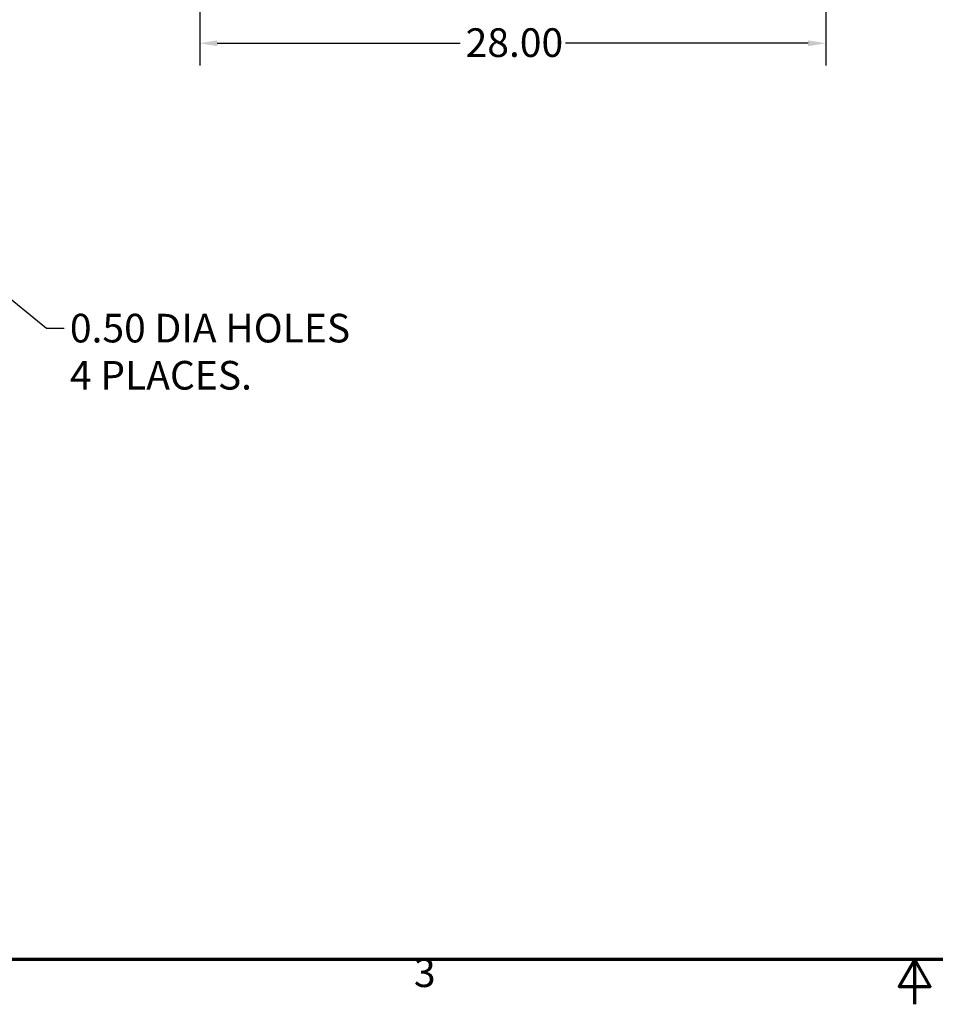
# Model space of a CAD drawing. Units: inches. Extents: x 4 to 177, y 2 to 138.
# Drawn here: x 49 to 92, y 2 to 47 of the extents above; entities that cross this region are included whole.
import ezdxf

# ---------------------------------------------------------------- set-up
doc = ezdxf.new("R2010")
doc.units = ezdxf.units.IN
doc.header["$LTSCALE"] = 8.25
doc.header["$MEASUREMENT"] = 0
for name, color, linetype, lineweight in [('Border (ANSI)', 7, 'Continuous', 70), ('Dimension (ANSI)', 7, 'Continuous', 25), ('Symbol (ANSI)', 7, 'Continuous', 25)]:
    doc.layers.add(name, color=color, linetype=linetype, lineweight=lineweight)
doc.styles.add('Note Text (ANSI)', font='tahoma.ttf')
doc.dimstyles.new('Default (ANSI)', dxfattribs={"dimscale": 8.25, "dimtxt": 0.16, "dimasz": 0.098425, "dimexe": 0.125, "dimexo": 0.0625, "dimgap": 0.031496, "dimtad": 0, "dimtih": 1, "dimtoh": 1, "dimrnd": 1e-08, "dimzin": 4, "dimdsep": 46, "dimtxsty": 'Note Text (ANSI)', "dimcen": 0.09, "dimdle": 0.393701, "dimclrd": 256, "dimclre": 256, "dimclrt": 256, "dimadec": 0, "dimazin": 1, "dimtfac": 0.75, "dimtofl": 0, "dimtmove": 0, "dimatfit": 3, "dimfxl": 1, "dimtolj": 1, "dimtzin": 4, "dimlwd": -1, "dimlwe": -1, "dimarcsym": 0})
doc.dimstyles.new('Default (ANSI)$7', dxfattribs={"dimscale": 8.25, "dimtxt": 0.16, "dimasz": 0.098425, "dimexe": 0.125, "dimexo": 0.0625, "dimgap": 0.031496, "dimtad": 0, "dimtih": 1, "dimtoh": 1, "dimrnd": 1e-08, "dimzin": 4, "dimdsep": 46, "dimtxsty": 'Note Text (ANSI)', "dimcen": 0.09, "dimdle": 0.393701, "dimclrd": 256, "dimclre": 256, "dimclrt": 256, "dimadec": 0, "dimazin": 1, "dimtfac": 0.75, "dimtofl": 0, "dimtmove": 0, "dimatfit": 3, "dimfxl": 1, "dimtolj": 1, "dimtzin": 4, "dimlwd": -1, "dimlwe": -1, "dimarcsym": 0})

# ---------------------------------------------------------------- blocks, each defined once
blk = doc.blocks.new('Borders Default Border')
at = {"layer": 'Border (ANSI)', "flags": 128}
for points in [[(0.75, 0.5), (0.75, 16.5), (21.25, 16.5), (21.25, 0.5), (0.75, 0.5)], [(11, 0.25), (11, 0.5), (10.9134, 0.35), (11.0866, 0.35), (11, 0.5)]]:
    blk.add_lwpolyline(points, dxfattribs=at)
at = {"layer": 'Border (ANSI)', "insert": (8.2002, 0.2966), "char_height": 0.16, "attachment_point": 7, "style": 'Note Text (ANSI)'}
blk.add_mtext('3', dxfattribs=at)
blk = doc.blocks.new('*D10')
at = {"layer": 'Defpoints', "color": 0, "transparency": 16777216}
for p in [(57.77, 52.069), (86.645, 52.069), (86.645, 46.379)]:
    blk.add_point(p, dxfattribs=at)
at = {"layer": 'Dimension (ANSI)', "transparency": 16777216}
for p, q in [((57.77, 51.553), (57.77, 45.347)), ((86.645, 51.553), (86.645, 45.347)), ((58.582, 46.379), (69.776, 46.379)), ((85.833, 46.379), (74.639, 46.379))]:
    blk.add_line(p, q, dxfattribs=at)
for points in [[(58.582, 46.514), (58.582, 46.243), (57.77, 46.379)], [(85.833, 46.514), (85.833, 46.243), (86.645, 46.379)]]:
    blk.add_solid(points, dxfattribs=at)
at = {"layer": 'Dimension (ANSI)', "transparency": 16777216, "insert": (70.035, 47.069), "char_height": 1.32, "attachment_point": 1, "style": 'Note Text (ANSI)'}
blk.add_mtext('\\A1;28.00', dxfattribs=at)

msp = doc.modelspace()

# ---------------------------------------------------------------- block references
at = {"xscale": 8.25, "yscale": 8.25, "zscale": 8.25}
msp.add_blockref('Borders Default Border', (0, 0), dxfattribs=at)

# ---------------------------------------------------------------- texts
at = {"layer": 'Symbol (ANSI)', "insert": (51.783, 33.903), "char_height": 1.32, "width": 13.66211, "attachment_point": 1, "line_spacing_factor": 0.987884, "style": 'Note Text (ANSI)'}
msp.add_mtext('0.50 DIA HOLES \\P4 PLACES.', dxfattribs=at)

# ---------------------------------------------------------------- dimensions: what is measured, and where the dimension line sits
at = {"layer": 'Dimension (ANSI)'}
dim = msp.add_linear_dim(base=(86.645, 46.379), p1=(57.77, 52.069), p2=(86.645, 52.069), angle=180, dimstyle='Default (ANSI)', override={"dimgap": 0.031496, "dimtih": 0, "dimtoh": 0, "dimdec": 2, "dimlfac": 0.969697, "dimtol": 0, "dimlim": 0, "dimtp": 0, "dimtm": 0, "dimtdec": 2, "dimatfit": 1}, dxfattribs=at)
dim.commit()
dim.dimension.update_dxf_attribs({"geometry": '*D10', "text_midpoint": (72.207, 46.379), "dimtype": 160})

# ---------------------------------------------------------------- leaders
at = {"layer": 'Symbol (ANSI)', "annotation_type": 0, "has_hookline": 1, "hookline_direction": 0, "text_width": 12.98}
msp.add_leader([(41.93, 40.346), (50.711, 33.243), (51.523, 33.243)], dimstyle='Default (ANSI)$7', override={"dimtad": 0}, dxfattribs=at)

doc.saveas('drawing.dxf')
